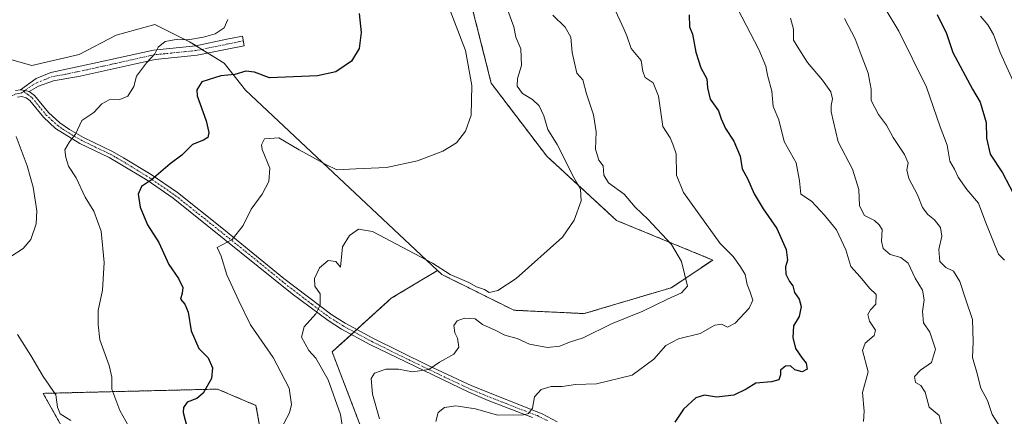
# Model space of a CAD drawing. Units: metres. Extents: x 631370 to 634828, y 4727367 to 4729746.
# Drawn here: x 634244 to 634549, y 4729053 to 4729176 of the extents above; entities that cross this region are included whole.
import ezdxf

# ---------------------------------------------------------------- set-up
doc = ezdxf.new("R2010")
doc.units = ezdxf.units.M
doc.header["$MEASUREMENT"] = 0
doc.linetypes.add('TRAZO_Y_PUNTO', pattern=[1, 0.5, -0.25, 0, -0.25])
doc.linetypes.add('TRAZOS', pattern=[0.75, 0.5, -0.25])
for name, color, linetype, lineweight in [('Arbolado forestal', 92, 'TRAZOS', 0), ('Arbolado forestal CxS', 92, 'Continuous', 0), ('Camino', 19, 'Continuous', 0), ('Camino Cxs', 19, 'Continuous', 0), ('Camino eje', 39, 'TRAZO_Y_PUNTO', 13), ('Cultivos herbáceos CxS', 92, 'Continuous', 0), ('Curva de nivel maestra', 36, 'Continuous', 30), ('Curva de nivel normal', 36, 'Continuous', 0), ('Matorral', 135, 'Continuous', 0), ('Matorral CxS', 135, 'Continuous', 0)]:
    doc.layers.add(name, color=color, linetype=linetype, lineweight=lineweight)

# ---------------------------------------------------------------- blocks, each defined once
blk = doc.blocks.new('*U156')
at = {"layer": 'Arbolado forestal CxS', "color": 92, "linetype": 'Continuous', "lineweight": 0}
for points in [[(634285.16, 4729000.33, 587.71), (634251.37, 4729060.42, 588.82), (634305.41, 4729061.74, 600.21), (634317.33, 4729056.67, 602), (634319.48, 4729044.86, 604.39)], [(634350.59, 4729048.08, 613.04), (634340.93, 4729073.3, 611.68), (634359.27, 4729089.87, 612.26), (634373.64, 4729098.51, 610.61), (634374.94, 4729097.28, 610.75), (634397.25, 4729086.17, 611.38), (634419.06, 4729085.13, 612.48), (634446.05, 4729093.15, 614.47), (634458.92, 4729101.73, 618.02), (634429.1, 4729113.98, 611.9), (634407.44, 4729133.92, 607.95), (634390.28, 4729156.46, 605.84), (634379.22, 4729200.26, 607.45)]]:
    blk.add_polyline3d(points, dxfattribs=at)
blk = doc.blocks.new('*U158')
at = {"layer": 'Matorral CxS', "color": 135, "linetype": 'Continuous', "lineweight": 0}
for points in [[(634235.8, 4729165.34, 590.14), (634247.86, 4729161.99, 591.3), (634262.59, 4729165.34, 591.72), (634273.98, 4729171.37, 592.04), (634286.04, 4729174.72, 592.63), (634296.75, 4729169.36, 595.11), (634307.47, 4729162.66, 598.31), (634314.12, 4729154.31, 601.19), (634373.64, 4729098.51, 610.61), (634359.27, 4729089.87, 612.26), (634340.93, 4729073.3, 611.68), (634350.59, 4729048.08, 613.04)], [(634319.48, 4729044.86, 604.39), (634317.33, 4729056.67, 602), (634305.41, 4729061.74, 600.21), (634251.37, 4729060.42, 588.82), (634285.16, 4729000.33, 587.71)]]:
    blk.add_polyline3d(points, dxfattribs=at)
blk = doc.blocks.new('*U168')
at = {"layer": 'Curva de nivel normal', "color": 36, "linetype": 'Continuous', "lineweight": 0}
blk.add_polyline3d([(634499.78, 4729176.57, 640), (634503.05, 4729170.28, 640), (634504.88, 4729165.27, 640), (634507.07, 4729159.64, 640), (634507.96, 4729154.7, 640), (634508.05, 4729151.12, 640), (634510.28, 4729146.76, 640), (634512.77, 4729143.52, 640), (634514.77, 4729139.68, 640), (634518.32, 4729134.43, 640), (634519.5, 4729131.78, 640), (634519.03, 4729129.67, 640), (634519.65, 4729126.96, 640), (634522.37, 4729121.96, 640), (634523.94, 4729117.96, 640), (634525.56, 4729115.78, 640), (634527.59, 4729114.22, 640), (634529.51, 4729111.78, 640), (634529.93, 4729109.16, 640), (634529, 4729104.95, 640), (634529.23, 4729101.3, 640), (634531.17, 4729099.42, 640), (634533.48, 4729098.31, 640), (634535.46, 4729095.06, 640), (634537.34, 4729089.35, 640), (634539.42, 4729083.26, 640), (634539.64, 4729076.43, 640), (634539.4, 4729071.56, 640), (634540.73, 4729066.9, 640), (634542, 4729062.06, 640), (634544.08, 4729058.23, 640), (634545.45, 4729053.88, 640), (634548.06, 4729049.88, 640)], dxfattribs=at)
blk = doc.blocks.new('*U172')
at = {"layer": 'Curva de nivel normal', "color": 36, "linetype": 'Continuous', "lineweight": 0}
blk.add_polyline3d([(634409.35, 4729177.56, 615), (634413.15, 4729173.9, 615), (634414.89, 4729170.73, 615), (634415.36, 4729166.06, 615), (634416.81, 4729159.63, 615), (634418.66, 4729157.53, 615), (634419.77, 4729153.19, 615), (634421.9, 4729146.74, 615), (634422.76, 4729141.42, 615), (634422.59, 4729136.07, 615), (634423.62, 4729132.68, 615), (634424.94, 4729130.9, 615), (634425.11, 4729127.99, 615), (634426.55, 4729125.66, 615), (634431.47, 4729122.08, 615), (634434.82, 4729118.08, 615), (634438.83, 4729114.37, 615), (634446.11, 4729106.54, 615), (634449.25, 4729101.27, 615), (634451.06, 4729093.6, 615), (634449.24, 4729091.58, 615), (634444.89, 4729089.62, 615), (634437.22, 4729085.88, 615), (634427.55, 4729082, 615), (634418.7, 4729077.6, 615), (634414.48, 4729076.28, 615), (634411.48, 4729075.09, 615), (634407.66, 4729074.61, 615), (634402.14, 4729075.69, 615), (634398.24, 4729077.39, 615), (634394.51, 4729078.44, 615), (634391.42, 4729079.96, 615), (634387.5, 4729081.72, 615), (634385.22, 4729083.46, 615), (634381.92, 4729083.72, 615), (634379.69, 4729082.92, 615), (634378.65, 4729081.4, 615), (634378.93, 4729079.21, 615), (634379.8, 4729077.54, 615), (634380.17, 4729074.76, 615), (634378.69, 4729072.54, 615), (634374.22, 4729070.07, 615), (634370.88, 4729067.82, 615), (634365.88, 4729067.1, 615), (634361.55, 4729067.87, 615), (634357.55, 4729067.9, 615), (634354.12, 4729066.67, 615), (634353.05, 4729065, 615), (634353.45, 4729060.17, 615), (634355.57, 4729052.53, 615)], dxfattribs=at)
blk = doc.blocks.new('*U177')
at = {"layer": 'Curva de nivel normal', "color": 36, "linetype": 'Continuous', "lineweight": 0}
blk.add_polyline3d([(634482.95, 4729176.63, 635), (634483.9, 4729173.28, 635), (634483.89, 4729169.85, 635), (634485.54, 4729167.11, 635), (634488.23, 4729162.9, 635), (634492.93, 4729157.4, 635), (634495.47, 4729153.84, 635), (634495.97, 4729151.63, 635), (634495.56, 4729149.63, 635), (634495.61, 4729147.63, 635), (634497.75, 4729138.38, 635), (634502.24, 4729129.82, 635), (634504.16, 4729123.62, 635), (634504.37, 4729118.56, 635), (634505.97, 4729115.54, 635), (634509.04, 4729113.96, 635), (634510.49, 4729112.62, 635), (634511.39, 4729111.13, 635), (634511.18, 4729107.58, 635), (634511.68, 4729105.33, 635), (634513.86, 4729103.44, 635), (634517.2, 4729102.55, 635), (634519.44, 4729100.8, 635), (634521.66, 4729096.08, 635), (634523.86, 4729092.41, 635), (634524.4, 4729089.43, 635), (634523.89, 4729085.78, 635), (634524.24, 4729082.31, 635), (634526.18, 4729079.41, 635), (634527.93, 4729074.06, 635), (634526.72, 4729069.96, 635), (634523.31, 4729067.62, 635), (634521.38, 4729065.6, 635), (634521.74, 4729063.8, 635), (634523.44, 4729062.88, 635), (634524.78, 4729060.82, 635), (634526.02, 4729056.16, 635), (634529.04, 4729053.59, 635), (634529.73, 4729050.95, 635)], dxfattribs=at)
blk = doc.blocks.new('*U183')
at = {"layer": 'Curva de nivel normal', "color": 36, "linetype": 'Continuous', "lineweight": 0}
blk.add_polyline3d([(634376.96, 4729180.38, 605), (634382.28, 4729166.68, 605), (634384.27, 4729155.81, 605), (634384.05, 4729146.63, 605), (634382.24, 4729141.66, 605), (634379.46, 4729138.07, 605), (634375.28, 4729135.42, 605), (634367.37, 4729132.42, 605), (634357.78, 4729130.37, 605), (634348.27, 4729129.96, 605), (634342.38, 4729129.65, 605), (634338.94, 4729131.3, 605), (634330.77, 4729135.85, 605), (634324.46, 4729139.6, 605), (634319.95, 4729139.27, 605), (634319.01, 4729137.42, 605), (634319.3, 4729135.96, 605), (634321.64, 4729130.2, 605), (634321.36, 4729126, 605), (634319.22, 4729122.11, 605), (634315.88, 4729117.44, 605), (634313.41, 4729112.44, 605), (634309.99, 4729108.07, 605), (634305.27, 4729105.57, 605), (634306.54, 4729102.95, 605), (634308.34, 4729097.11, 605), (634311.99, 4729089.06, 605), (634315.6, 4729081.68, 605), (634322.62, 4729071.53, 605), (634327.67, 4729062.07, 605), (634328.32, 4729056.93, 605), (634327.77, 4729054.35, 605), (634323.36, 4729046.26, 605)], dxfattribs=at)
blk = doc.blocks.new('*U185')
at = {"layer": 'Curva de nivel normal', "color": 36, "linetype": 'Continuous', "lineweight": 0}
blk.add_polyline3d([(634541.87, 4729177.29, 655), (634544.16, 4729174.56, 655), (634545.9, 4729171.63, 655), (634547.97, 4729166.04, 655), (634552.42, 4729156.16, 655)], dxfattribs=at)
blk = doc.blocks.new('*U190')
at = {"layer": 'Curva de nivel normal', "color": 36, "linetype": 'Continuous', "lineweight": 0}
blk.add_polyline3d([(634308.58, 4729176.22, 595), (634307.47, 4729173.63, 595), (634304.69, 4729171.83, 595), (634301.07, 4729170.76, 595), (634296.22, 4729169.95, 595), (634293.09, 4729170.1, 595), (634289.24, 4729169.42, 595), (634287.04, 4729167.63, 595), (634286.02, 4729165.58, 595), (634283.37, 4729162.86, 595), (634280.27, 4729158.65, 595), (634279.44, 4729155.45, 595), (634277.6, 4729152.46, 595), (634275.19, 4729151.46, 595), (634271.79, 4729151.39, 595), (634269.53, 4729150.14, 595), (634267.08, 4729147.41, 595), (634263.34, 4729144.94, 595), (634261.42, 4729140.73, 595), (634259.55, 4729138.34, 595), (634258.06, 4729135.86, 595), (634258.46, 4729133.52, 595), (634259.21, 4729130.84, 595), (634261.57, 4729127.22, 595), (634264.42, 4729121.22, 595), (634267.1, 4729116.83, 595), (634269.36, 4729110.71, 595), (634270.24, 4729100.97, 595), (634269.76, 4729092.42, 595), (634268.48, 4729086.04, 595), (634268.4, 4729081.74, 595), (634268.96, 4729077.05, 595), (634271.86, 4729069.06, 595), (634272.7, 4729065.4, 595), (634272.69, 4729061.73, 595), (634275.11, 4729055.06, 595), (634279.76, 4729046.9, 595)], dxfattribs=at)
blk = doc.blocks.new('*U191')
at = {"layer": 'Curva de nivel normal', "color": 36, "linetype": 'Continuous', "lineweight": 0}
blk.add_polyline3d([(634466.53, 4729179.6, 630), (634473.18, 4729166.92, 630), (634475.34, 4729161.75, 630), (634475.88, 4729158.99, 630), (634477.26, 4729154.01, 630), (634477.58, 4729149.32, 630), (634479.43, 4729145.16, 630), (634481.04, 4729138.44, 630), (634484.76, 4729131.81, 630), (634485.84, 4729126.24, 630), (634486.22, 4729122.14, 630), (634489.54, 4729119.99, 630), (634493.53, 4729115.58, 630), (634497.26, 4729111.07, 630), (634500.13, 4729104.9, 630), (634501.68, 4729099.75, 630), (634504.6, 4729096.47, 630), (634507.5, 4729093.01, 630), (634509.56, 4729091.09, 630), (634509.4, 4729088.08, 630), (634507.79, 4729086.3, 630), (634506.96, 4729084.81, 630), (634507.47, 4729082.81, 630), (634509.39, 4729080.04, 630), (634508.96, 4729078.33, 630), (634506.16, 4729075.94, 630), (634505.32, 4729073.68, 630), (634507.06, 4729067.11, 630), (634505.34, 4729060.65, 630), (634505.86, 4729054.89, 630), (634505.59, 4729051.74, 630)], dxfattribs=at)
blk = doc.blocks.new('*U208')
at = {"layer": 'Curva de nivel normal', "color": 36, "linetype": 'Continuous', "lineweight": 0}
blk.add_polyline3d([(634428.16, 4729180.24, 620), (634431.37, 4729173.37, 620), (634432.3, 4729171.16, 620), (634433.6, 4729167.22, 620), (634436.7, 4729163.56, 620), (634437.22, 4729160.09, 620), (634437.99, 4729158.28, 620), (634440.4, 4729156.58, 620), (634442.1, 4729152.5, 620), (634443.47, 4729143.11, 620), (634445.66, 4729139.56, 620), (634446.54, 4729137.63, 620), (634447.56, 4729134.57, 620), (634447.67, 4729128, 620), (634449.85, 4729122.59, 620), (634461.18, 4729106.8, 620), (634465.23, 4729102.77, 620), (634467.51, 4729099.64, 620), (634468.99, 4729097.25, 620), (634469.55, 4729094.1, 620), (634470.43, 4729092.08, 620), (634471.29, 4729089.32, 620), (634470.19, 4729086.78, 620), (634465.88, 4729082.19, 620), (634463.49, 4729080.96, 620), (634461.64, 4729081.88, 620), (634459.53, 4729081.52, 620), (634454.97, 4729079, 620), (634448.34, 4729077.32, 620), (634444.33, 4729075.23, 620), (634440.67, 4729071.06, 620), (634433.88, 4729066.01, 620), (634422.88, 4729063.4, 620), (634416.34, 4729063.17, 620), (634412.22, 4729062.59, 620), (634408.79, 4729062.57, 620), (634405.7, 4729061.66, 620), (634403.68, 4729059.31, 620), (634403.08, 4729055.84, 620), (634401.76, 4729054.21, 620), (634400.2, 4729053.72, 620), (634392.22, 4729053.64, 620), (634385.4, 4729055.65, 620), (634379.3, 4729056.53, 620), (634375.74, 4729056, 620), (634373.79, 4729054.47, 620), (634373.08, 4729051.7, 620)], dxfattribs=at)
blk = doc.blocks.new('*U216')
at = {"layer": 'Curva de nivel normal', "color": 36, "linetype": 'Continuous', "lineweight": 0}
blk.add_polyline3d([(634512.3, 4729179.63, 645), (634516.6, 4729172.63, 645), (634525.12, 4729155.3, 645), (634529.35, 4729142.96, 645), (634531.51, 4729137.3, 645), (634532.41, 4729132.37, 645), (634533.78, 4729129.92, 645), (634534.92, 4729127.35, 645), (634537.67, 4729123.58, 645), (634541.22, 4729119.29, 645), (634543.52, 4729113.26, 645), (634547.5, 4729103.58, 645), (634549.29, 4729101.72, 645)], dxfattribs=at)
blk = doc.blocks.new('*U221')
at = {"layer": 'Curva de nivel normal', "color": 36, "linetype": 'Continuous', "lineweight": 0}
for points in [[(634243, 4729139.96, 590), (634246.43, 4729130.92, 590), (634248.33, 4729124.26, 590), (634249.38, 4729117.01, 590), (634249.24, 4729112.94, 590), (634247.54, 4729108.1, 590), (634245.15, 4729105.34, 590), (634241.32, 4729102.85, 590)], [(634243.41, 4729078.61, 590), (634247.6, 4729072.11, 590), (634251.36, 4729065.68, 590), (634255.26, 4729059.98, 590), (634255.84, 4729056.13, 590), (634256.66, 4729054.07, 590), (634259.93, 4729052, 590)]]:
    blk.add_polyline3d(points, dxfattribs=at)
blk = doc.blocks.new('*U224')
at = {"layer": 'Curva de nivel maestra', "color": 36, "linetype": 'Continuous', "lineweight": 30}
blk.add_polyline3d([(634349.36, 4729178.05, 600), (634349.9, 4729172.2, 600), (634349.3, 4729167.29, 600), (634346.94, 4729163.3, 600), (634342.1, 4729160.07, 600), (634336.43, 4729158.79, 600), (634321.5, 4729158.21, 600), (634316.88, 4729159.95, 600), (634314.15, 4729160.23, 600), (634310.74, 4729159.15, 600), (634306.44, 4729158.78, 600), (634300.58, 4729156.89, 600), (634298.97, 4729154.47, 600), (634299.15, 4729152.55, 600), (634301.89, 4729144.85, 600), (634302.76, 4729141.19, 600), (634302.37, 4729139.72, 600), (634301.03, 4729138.84, 600), (634297.67, 4729137.49, 600), (634294.36, 4729134.18, 600), (634290.76, 4729131.5, 600), (634284.93, 4729126.61, 600), (634281.82, 4729124.52, 600), (634280.87, 4729122.17, 600), (634281.4, 4729118.14, 600), (634283.7, 4729112.6, 600), (634287.21, 4729107.2, 600), (634290.36, 4729100.34, 600), (634293.37, 4729096.01, 600), (634294.63, 4729093.18, 600), (634294.5, 4729091.47, 600), (634293.93, 4729089.56, 600), (634295.31, 4729088.05, 600), (634296.28, 4729085.55, 600), (634297.22, 4729079.76, 600), (634299.65, 4729074.3, 600), (634302.49, 4729071.39, 600), (634303.9, 4729068.33, 600), (634303.54, 4729065.05, 600), (634300.94, 4729060.49, 600), (634299.04, 4729058.82, 600), (634295.98, 4729057.67, 600), (634294.83, 4729056.04, 600), (634294.8, 4729054.51, 600), (634296.68, 4729047.35, 600)], dxfattribs=at)
blk = doc.blocks.new('*U226')
at = {"layer": 'Curva de nivel maestra', "color": 36, "linetype": 'Continuous', "lineweight": 30}
blk.add_polyline3d([(634451.59, 4729177.66, 625), (634451.73, 4729173.98, 625), (634452.6, 4729171.72, 625), (634453.61, 4729166.07, 625), (634455.22, 4729161.3, 625), (634457.12, 4729157.86, 625), (634457.28, 4729155.02, 625), (634458.07, 4729151.51, 625), (634460.7, 4729147.95, 625), (634461.54, 4729145.46, 625), (634462.82, 4729142.44, 625), (634465.41, 4729138.54, 625), (634467.36, 4729133.9, 625), (634468.06, 4729129.99, 625), (634469.64, 4729127, 625), (634471.79, 4729122.2, 625), (634474.48, 4729117.63, 625), (634478.75, 4729111.46, 625), (634481.64, 4729105, 625), (634482.08, 4729101.72, 625), (634481.43, 4729099.6, 625), (634481.56, 4729097.34, 625), (634482.66, 4729095.07, 625), (634483.68, 4729093.69, 625), (634484.25, 4729091.68, 625), (634485.65, 4729089.63, 625), (634486.29, 4729087.37, 625), (634485.67, 4729084.26, 625), (634483.97, 4729081.37, 625), (634483.71, 4729077.75, 625), (634484.6, 4729074.33, 625), (634486.58, 4729071.32, 625), (634487.9, 4729069.8, 625), (634488.17, 4729067.9, 625), (634486.59, 4729067.08, 625), (634484.31, 4729067.75, 625), (634483.03, 4729068.92, 625), (634481.46, 4729068.81, 625), (634479.85, 4729067.62, 625), (634479.94, 4729066.17, 625), (634479.38, 4729064.66, 625), (634477.1, 4729064.02, 625), (634472.27, 4729063.56, 625), (634469.22, 4729061.68, 625), (634465.4, 4729059.84, 625), (634460.03, 4729059.24, 625), (634456.37, 4729059.87, 625), (634453.7, 4729059.04, 625), (634449.79, 4729055.5, 625), (634447.17, 4729051.5, 625)], dxfattribs=at)
blk = doc.blocks.new('*U230')
at = {"layer": 'Curva de nivel maestra', "color": 36, "linetype": 'Continuous', "lineweight": 30}
blk.add_polyline3d([(634528.42, 4729177.8, 650), (634531.38, 4729171.86, 650), (634533.32, 4729166.02, 650), (634539.37, 4729154.66, 650), (634541.74, 4729150.63, 650), (634543.61, 4729144.3, 650), (634543.72, 4729139.43, 650), (634544.93, 4729134.5, 650), (634548.72, 4729128.72, 650), (634553, 4729120.46, 650)], dxfattribs=at)

msp = doc.modelspace()

# ---------------------------------------------------------------- linework, layer by layer
at = {"layer": 'Arbolado forestal', "color": 92, "linetype": 'TRAZOS', "lineweight": 0}
for points in [[(634373.64, 4729098.51, 610.61), (634374.94, 4729097.28, 610.75), (634397.25, 4729086.17, 611.38), (634419.06, 4729085.13, 612.48), (634446.05, 4729093.15, 614.47), (634458.92, 4729101.73, 618.02), (634429.1, 4729113.98, 611.9), (634407.44, 4729133.92, 607.95), (634390.27, 4729156.46, 605.84), (634379.21, 4729200.26, 607.45), (634371.6, 4729224.18, 609.15), (634350.07, 4729294.72, 605.69), (634338.97, 4729354.74, 602.07), (634320.28, 4729386.66, 600.49), (634303.17, 4729407.59, 597.44)], [(634350.59, 4729048.08, 613.04), (634340.93, 4729073.3, 611.68), (634346.9, 4729078.69, 611.51), (634347.74, 4729079.45, 611.61), (634348.59, 4729080.22, 611.72), (634359.27, 4729089.87, 612.26), (634373.64, 4729098.51, 610.61)], [(634285.15, 4729000.33, 587.71), (634251.37, 4729060.42, 588.82), (634305.41, 4729061.74, 600.21), (634317.33, 4729056.67, 602), (634319.48, 4729044.86, 604.39)]]:
    msp.add_polyline3d(points, dxfattribs=at)
at = {"layer": 'Camino', "color": 19, "linetype": 'Continuous', "lineweight": 0}
for points in [[(634244.31, 4729154.47, 590.84), (634249.26, 4729157.91, 591.64), (634253.76, 4729159.81, 591.77), (634267.16, 4729162.68, 592.57), (634285.57, 4729166.78, 594.9), (634298.66, 4729168.11, 595.66), (634308.33, 4729170.13, 595.63), (634313.13, 4729171.05, 596.13), (634313.7, 4729168.1, 596.78), (634308.92, 4729167.19, 596.51), (634299.12, 4729165.14, 596.67), (634286.05, 4729163.81, 595.27), (634262.88, 4729158.7, 592.38), (634254.59, 4729157.28, 592.12), (634249.94, 4729155.6, 591.82), (634247.07, 4729153.97, 591.35)], [(634242.82, 4729154.29, 590.53), (634244.31, 4729154.47, 590.84)], [(634403.04, 4729052.98, 620.43), (634389.27, 4729058.24, 617.68), (634383.31, 4729060.75, 617.3), (634352.62, 4729075.59, 612.69), (634343.88, 4729080.32, 611.19), (634339.67, 4729082.94, 610.54), (634328.52, 4729091.29, 608.5), (634291.69, 4729120.89, 601.56), (634283.57, 4729126.44, 599.82), (634275.18, 4729131.55, 597.88), (634271.83, 4729133.47, 597.02), (634262.71, 4729137.85, 595.31), (634255.24, 4729142.5, 593.77), (634251.46, 4729145.98, 592.9), (634247.23, 4729151.17, 591.62), (634246.12, 4729152, 591.29), (634244.78, 4729152.35, 590.92), (634243.41, 4729152.2, 590.57)], [(634247.07, 4729153.97, 591.35), (634245.77, 4729154.28, 591.11), (634244.31, 4729154.47, 590.84)], [(634247.07, 4729153.97, 591.35), (634245.77, 4729154.28, 591.11), (634244.31, 4729154.47, 590.84)], [(634247.07, 4729153.97, 591.35), (634248.73, 4729152.74, 591.74), (634253.03, 4729147.46, 592.94), (634256.54, 4729144.22, 593.82), (634259.52, 4729142.17, 594.47), (634263.93, 4729139.65, 595.35), (634272.83, 4729135.38, 597.05), (634276.27, 4729133.4, 597.77), (634284.86, 4729128.17, 599.66), (634292.98, 4729122.62, 601.39), (634306.8, 4729111.69, 604.02), (634325.95, 4729096.05, 607.78), (634340.88, 4729084.72, 610.55), (634344.96, 4729082.18, 611.25), (634353.6, 4729077.51, 612.51), (634370.7, 4729069, 614.63), (634384.19, 4729062.71, 616.75), (634406.04, 4729054.03, 620.53), (634410.65, 4729051.6, 621.63)]]:
    msp.add_polyline3d(points, dxfattribs=at)
at = {"layer": 'Camino Cxs', "color": 19, "linetype": 'Continuous', "lineweight": 0}
msp.add_polyline3d([(634247.07, 4729153.97, 591.35), (634245.77, 4729154.28, 591.11), (634244.31, 4729154.47, 590.84), (634249.26, 4729157.91, 591.64), (634253.76, 4729159.81, 591.77), (634267.16, 4729162.68, 592.57), (634285.57, 4729166.78, 594.9), (634298.66, 4729168.11, 595.66), (634308.33, 4729170.13, 595.63), (634313.13, 4729171.05, 596.13), (634313.7, 4729168.1, 596.78), (634308.92, 4729167.19, 596.51), (634299.12, 4729165.14, 596.67), (634286.05, 4729163.81, 595.27), (634262.88, 4729158.7, 592.38), (634254.59, 4729157.28, 592.12), (634249.94, 4729155.6, 591.82), (634247.07, 4729153.97, 591.35)], close=True, dxfattribs=at)
for points in [[(634242.82, 4729154.29, 590.53), (634244.31, 4729154.47, 590.84), (634245.77, 4729154.28, 591.11), (634247.07, 4729153.97, 591.35), (634248.73, 4729152.74, 591.74), (634253.03, 4729147.46, 592.94), (634256.54, 4729144.22, 593.82), (634259.52, 4729142.17, 594.47), (634263.93, 4729139.65, 595.35), (634272.83, 4729135.38, 597.05), (634276.27, 4729133.4, 597.77), (634284.86, 4729128.17, 599.66), (634292.98, 4729122.62, 601.39), (634306.8, 4729111.69, 604.02), (634325.95, 4729096.05, 607.78), (634340.88, 4729084.72, 610.55), (634344.96, 4729082.18, 611.25), (634353.6, 4729077.51, 612.51), (634370.7, 4729069, 614.63), (634384.19, 4729062.71, 616.75), (634406.04, 4729054.03, 620.53), (634410.65, 4729051.6, 621.63)], [(634403.04, 4729052.98, 620.43), (634389.27, 4729058.24, 617.68), (634383.31, 4729060.75, 617.3), (634352.62, 4729075.59, 612.69), (634343.88, 4729080.32, 611.19), (634339.67, 4729082.94, 610.54), (634328.52, 4729091.29, 608.5), (634291.69, 4729120.89, 601.56), (634283.57, 4729126.44, 599.82), (634275.18, 4729131.55, 597.88), (634271.83, 4729133.47, 597.02), (634262.71, 4729137.85, 595.31), (634255.24, 4729142.5, 593.77), (634251.46, 4729145.98, 592.9), (634247.23, 4729151.17, 591.62), (634246.12, 4729152, 591.29), (634244.78, 4729152.35, 590.92), (634243.41, 4729152.2, 590.57)]]:
    msp.add_polyline3d(points, dxfattribs=at)
at = {"layer": 'Camino eje', "color": 39, "linetype": 'TRAZO_Y_PUNTO', "lineweight": 13}
for points in [[(634313.42, 4729169.58, 596.41), (634311.03, 4729169.12, 596), (634308.63, 4729168.66, 595.94), (634298.89, 4729166.63, 596.17), (634285.81, 4729165.3, 595.08), (634282.92, 4729164.66, 594.59), (634273.71, 4729162.61, 593.14), (634265.02, 4729160.69, 592.41), (634258.32, 4729159.26, 592.04), (634254.18, 4729158.55, 591.93), (634251.93, 4729157.6, 591.92), (634249.6, 4729156.76, 591.72), (634248.17, 4729155.94, 591.55), (634245.77, 4729154.28, 591.11), (634245.32, 4729153.93, 591)], [(634219.81, 4729121.88, 582.82), (634221.16, 4729121.57, 583.02), (634222.73, 4729121.2, 583.3), (634224.43, 4729121.29, 583.61), (634225.85, 4729121.37, 583.87), (634226.68, 4729121.59, 584.02), (634228.55, 4729122.41, 584.41), (634230.06, 4729123.19, 584.7), (634232.31, 4729125.31, 585.36), (634233.01, 4729126.5, 585.61), (634233.88, 4729127.96, 585.83), (634235.26, 4729133.52, 586.78), (634236.61, 4729138.93, 587.62), (634239.74, 4729150.61, 589.81), (634240.38, 4729151.46, 589.95), (634240.9, 4729151.99, 590.02), (634241.48, 4729152.49, 590.09), (634242.15, 4729152.8, 590.27), (634243.12, 4729153.25, 590.5), (634243.86, 4729153.34, 590.67), (634244.55, 4729153.41, 590.81), (634245.32, 4729153.93, 591)], [(634245.32, 4729153.93, 591), (634246.6, 4729152.99, 591.3), (634247.43, 4729152.37, 591.53), (634247.98, 4729151.96, 591.67), (634252.25, 4729146.72, 592.92), (634254, 4729145.1, 593.4), (634255.89, 4729143.36, 593.81), (634257.38, 4729142.34, 594.12), (634261.12, 4729140.01, 594.89), (634263.32, 4729138.75, 595.3), (634272.33, 4729134.43, 597.04), (634274.05, 4729133.44, 597.39), (634275.73, 4729132.48, 597.83), (634284.22, 4729127.31, 599.73), (634292.34, 4729121.76, 601.47), (634296.94, 4729118.06, 602.36), (634303.85, 4729112.59, 603.66), (634317.66, 4729101.49, 606.24), (634327.24, 4729093.67, 608.13), (634334.7, 4729088.01, 609.55), (634340.28, 4729083.83, 610.54), (634344.42, 4729081.25, 611.21), (634348.79, 4729078.89, 611.75), (634353.11, 4729076.55, 612.58), (634361.66, 4729072.3, 613.52), (634377.01, 4729064.88, 615.81), (634383.75, 4729061.73, 617), (634386.73, 4729060.48, 617.21), (634397.66, 4729056.14, 618.99), (634404.54, 4729053.51, 620.32), (634407.67, 4729051.97, 621.29)]]:
    msp.add_polyline3d(points, dxfattribs=at)
at = {"layer": 'Cultivos herbáceos CxS', "color": 92, "linetype": 'Continuous', "lineweight": 0}
for points in [[(634373.64, 4729098.51, 610.61), (634374.94, 4729097.28, 610.75), (634397.25, 4729086.17, 611.38), (634419.06, 4729085.13, 612.48), (634446.05, 4729093.15, 614.47), (634458.92, 4729101.73, 618.02), (634429.1, 4729113.98, 611.9), (634407.44, 4729133.92, 607.95), (634390.27, 4729156.46, 605.84), (634379.21, 4729200.26, 607.45), (634371.6, 4729224.18, 609.15), (634350.07, 4729294.72, 605.69), (634338.97, 4729354.74, 602.07), (634320.28, 4729386.66, 600.49), (634303.17, 4729407.59, 597.44)], [(634379.22, 4729200.26, 607.45), (634390.28, 4729156.46, 605.84), (634407.44, 4729133.92, 607.95), (634429.1, 4729113.98, 611.9), (634458.92, 4729101.73, 618.02), (634446.05, 4729093.15, 614.47), (634419.06, 4729085.13, 612.48), (634397.25, 4729086.17, 611.38), (634374.94, 4729097.28, 610.75), (634373.64, 4729098.51, 610.61), (634314.12, 4729154.31, 601.19), (634307.47, 4729162.66, 598.31), (634296.75, 4729169.36, 595.11), (634286.04, 4729174.72, 592.63), (634273.98, 4729171.37, 592.04), (634262.59, 4729165.34, 591.72), (634247.86, 4729161.99, 591.3), (634235.8, 4729165.34, 590.14)], [(634235.8, 4729165.34, 590.14), (634247.86, 4729161.99, 591.3), (634262.59, 4729165.34, 591.72), (634273.98, 4729171.37, 592.04), (634286.04, 4729174.72, 592.63), (634296.75, 4729169.36, 595.11), (634298.73, 4729168.13, 595.66), (634300.57, 4729166.98, 596.09), (634302.4, 4729165.83, 596.53), (634307.47, 4729162.66, 598.31), (634314.12, 4729154.31, 601.19), (634373.64, 4729098.51, 610.61)]]:
    msp.add_polyline3d(points, dxfattribs=at)
at = {"layer": 'Curva de nivel normal', "color": 36, "linetype": 'Continuous', "lineweight": 0}
msp.add_polyline3d([(634344.45, 4729047.75, 610), (634343.55, 4729053.84, 610), (634339.76, 4729064.6, 610), (634335.89, 4729071.36, 610), (634333.71, 4729073.66, 610), (634331.44, 4729077.8, 610), (634332.32, 4729080.98, 610), (634335.9, 4729085.07, 610), (634337.19, 4729087.72, 610), (634337.2, 4729091.24, 610), (634335.54, 4729093.63, 610), (634335.47, 4729095.96, 610), (634337.07, 4729099.35, 610), (634339.71, 4729101.59, 610), (634342.07, 4729101.26, 610), (634343.55, 4729099.52, 610), (634344.2, 4729105.84, 610), (634346.3, 4729109.31, 610), (634349.11, 4729111.33, 610), (634353.45, 4729110.6, 610), (634372.02, 4729100.76, 610), (634377.53, 4729097.27, 610), (634383.3, 4729094.71, 610), (634385.71, 4729093.46, 610), (634388.2, 4729092.62, 610), (634389.6, 4729091.68, 610), (634392.28, 4729092.25, 610), (634398.02, 4729095.96, 610), (634412.36, 4729108.82, 610), (634415.99, 4729114.11, 610), (634418.08, 4729120.09, 610), (634417.9, 4729123.64, 610), (634415.9, 4729127.27, 610), (634410.64, 4729137.54, 610), (634407.83, 4729142.2, 610), (634406.57, 4729146.39, 610), (634405.09, 4729149.45, 610), (634403.02, 4729151.45, 610), (634399.92, 4729153.35, 610), (634398.24, 4729155.57, 610), (634398.4, 4729157.96, 610), (634399.6, 4729161.96, 610), (634399.39, 4729167.17, 610), (634397.9, 4729170.78, 610), (634397.28, 4729173.93, 610), (634395.44, 4729179.02, 610)], dxfattribs=at)
at = {"layer": 'Matorral', "color": 135, "linetype": 'Continuous', "lineweight": 0}
for points in [[(634235.8, 4729165.34, 590.14), (634247.86, 4729161.99, 591.3), (634262.59, 4729165.34, 591.72), (634273.98, 4729171.37, 592.04), (634286.04, 4729174.72, 592.63), (634296.75, 4729169.36, 595.11), (634298.73, 4729168.13, 595.66), (634300.57, 4729166.98, 596.09), (634302.4, 4729165.83, 596.53), (634307.47, 4729162.66, 598.31), (634314.12, 4729154.31, 601.19), (634373.64, 4729098.51, 610.61)], [(634350.59, 4729048.08, 613.04), (634340.93, 4729073.3, 611.68), (634346.9, 4729078.69, 611.51), (634347.74, 4729079.45, 611.61), (634348.59, 4729080.22, 611.72), (634359.27, 4729089.87, 612.26), (634373.64, 4729098.51, 610.61)], [(634285.15, 4729000.33, 587.71), (634251.37, 4729060.42, 588.82), (634305.41, 4729061.74, 600.21), (634317.33, 4729056.67, 602), (634319.48, 4729044.86, 604.39)]]:
    msp.add_polyline3d(points, dxfattribs=at)

# ---------------------------------------------------------------- block references
at = {"layer": 'Arbolado forestal CxS', "color": 92, "linetype": 'Continuous', "lineweight": 0}
msp.add_blockref('*U156', (0, 0), dxfattribs=at)
at = {"layer": 'Curva de nivel maestra', "color": 36, "linetype": 'Continuous', "lineweight": 30}
for name in ['*U226', '*U230', '*U224']:
    msp.add_blockref(name, (0, 0), dxfattribs=at)
at = {"layer": 'Curva de nivel normal', "color": 36, "linetype": 'Continuous', "lineweight": 0}
for name in ['*U191', '*U177', '*U168', '*U216', '*U185', '*U221', '*U190', '*U183', '*U172', '*U208']:
    msp.add_blockref(name, (0, 0), dxfattribs=at)
at = {"layer": 'Matorral CxS', "color": 135, "linetype": 'Continuous', "lineweight": 0}
msp.add_blockref('*U158', (0, 0), dxfattribs=at)

doc.saveas('drawing.dxf')
